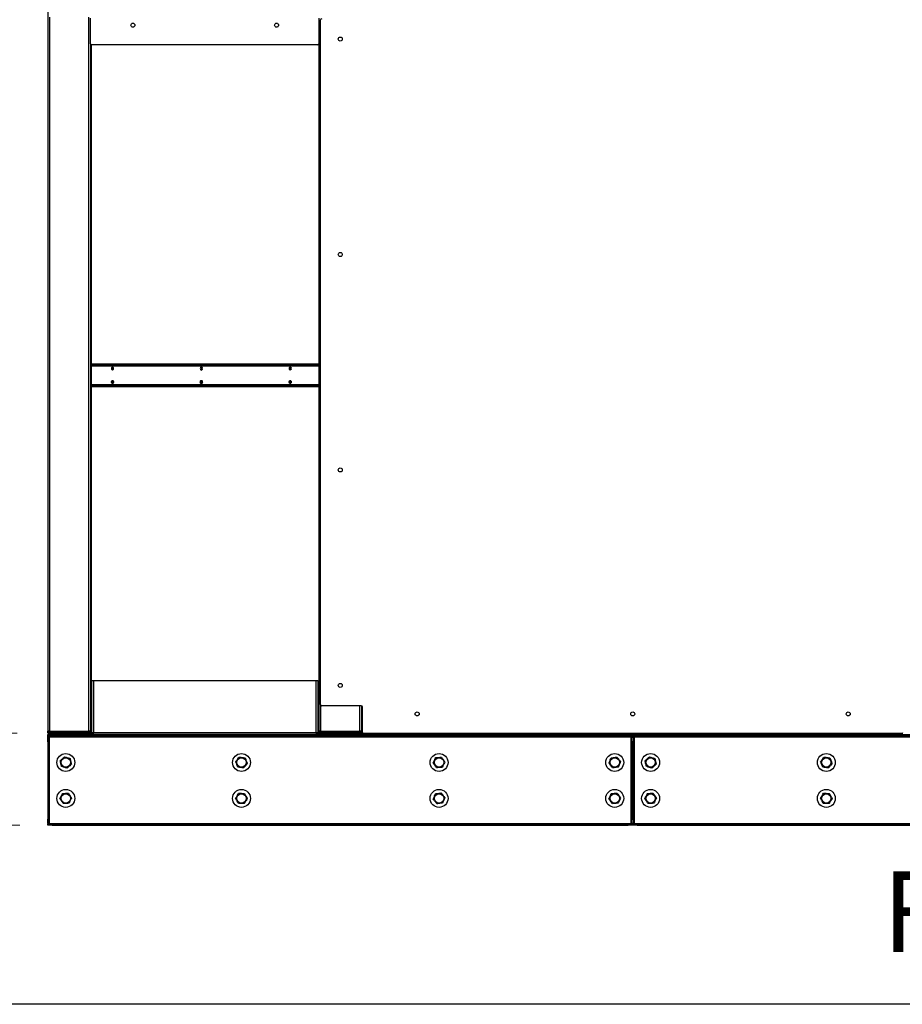
# Model space of a CAD drawing. Units: inches. Extents: x 12 to 383, y 14 to 294.
# Drawn here: x 200 to 249, y 38 to 93 of the extents above; entities that cross this region are included whole.
import ezdxf

# ---------------------------------------------------------------- set-up
doc = ezdxf.new("R2010")
doc.units = ezdxf.units.IN
doc.header["$LTSCALE"] = 36
doc.header["$MEASUREMENT"] = 0
doc.layers.add('DRAWING_FORMAT_LINES', color=7, linetype='Continuous', lineweight=25)
doc.layers.add('FORMAT', color=7, linetype='Continuous')
doc.styles.add('SLDTEXTSTYLE0', font='GOTHIC.TTF', dxfattribs={"width": 0.913})
doc.dimstyles.new('SLDDIMSTYLE2', dxfattribs={"dimtxt": 3.75, "dimasz": 3.6, "dimexe": 0, "dimexo": 0.0625, "dimgap": 0.9375, "dimtad": 0, "dimtih": 1, "dimtoh": 1, "dimdec": 6, "dimrnd": 1e-09, "dimzin": 12, "dimdsep": 46, "dimlunit": 5, "dimtxsty": 'SLDTEXTSTYLE0', "dimsah": 1, "dimcen": 0.09, "dimadec": 0, "dimazin": 3, "dimtfac": 1, "dimtdec": 3, "dimtofl": 0, "dimtmove": 0, "dimatfit": 3, "dimfxl": 1, "dimfrac": 2, "dimtolj": 1, "dimtzin": 12, "dimarcsym": 0})

# ---------------------------------------------------------------- blocks, each defined once
blk = doc.blocks.new('_D_4')
at = {"color": 7, "linetype": 'Continuous', "lineweight": 18}
for p, q in [((200.23, 133.672), (174.698, 133.672)), ((179.198, 133.672), (179.198, 115.943)), ((179.198, 48.139), (179.198, 104.026)), ((200.325, 48.139), (174.698, 48.139))]:
    blk.add_line(p, q, dxfattribs=at)
for points in [[(179.198, 133.672), (178.658, 130.072), (179.738, 130.072)], [(179.198, 48.139), (179.738, 51.739), (178.658, 51.739)]]:
    blk.add_solid(points, dxfattribs=at)
at = {"color": 7, "linetype": 'Continuous', "lineweight": 18, "char_height": 3.75, "attachment_point": 1, "style": 'SLDTEXTSTYLE0'}
for s, insert in [('85 1/2"', (171.097, 114.774)), ('Overall', (170.552, 108.816))]:
    blk.add_mtext(s, dxfattribs=dict(at, insert=insert))
blk = doc.blocks.new('_D_5')
at = {"color": 7, "linetype": 'Continuous', "lineweight": 18}
for p, q in [((200.23, 133.672), (186.074, 133.672)), ((190.574, 133.672), (190.574, 88.426)), ((190.574, 53.267), (190.574, 76.509)), ((200.171, 53.267), (186.074, 53.267))]:
    blk.add_line(p, q, dxfattribs=at)
for points in [[(190.574, 133.672), (190.034, 130.072), (191.114, 130.072)], [(190.574, 53.267), (191.114, 56.867), (190.034, 56.867)]]:
    blk.add_solid(points, dxfattribs=at)
at = {"color": 7, "linetype": 'Continuous', "lineweight": 18, "char_height": 3.75, "attachment_point": 1, "style": 'SLDTEXTSTYLE0'}
for s, insert in [('80 3/8"', (182.474, 87.257)), ('Case', (184.241, 81.299))]:
    blk.add_mtext(s, dxfattribs=dict(at, insert=insert))

msp = doc.modelspace()

# ---------------------------------------------------------------- linework, layer by layer
at = {"color": 7, "linetype": 'Continuous', "lineweight": 25}
for p, q in [((201.8753928, 132.7461408), (201.8753928, 53.3786408)), ((204.2503678, 91.6728908), (204.2503678, 93.0947658)), ((216.9692678, 93.0947658), (216.9692678, 91.6728908)), ((217.0631428, 54.8604658), (217.0631428, 93.0010158)), ((204.2503928, 91.6711232), (204.2503928, 53.3786408)), ((216.9067678, 91.6103908), (204.3128678, 91.6103908)), ((204.3143928, 56.2033908), (204.3143928, 91.6103908)), ((216.9132928, 91.6103908), (216.9132928, 91.6107324)), ((216.9692428, 91.6711232), (216.9692428, 53.3786408)), ((216.9692428, 73.8280408), (204.3143928, 73.8280408)), ((216.9692428, 73.7640408), (204.3143928, 73.7640408)), ((204.3143928, 72.6420408), (216.9692428, 72.6420408)), ((204.3143928, 72.5780408), (216.9692428, 72.5780408)), ((204.3143928, 56.2033908), (204.3143928, 53.2993908)), ((204.3143928, 56.2033908), (204.4103928, 56.2033908)), ((204.4103928, 56.2033908), (204.4103928, 53.2993908)), ((204.4103928, 56.2033908), (216.8172928, 56.2033908)), ((216.8172928, 53.2993908), (216.8172928, 56.2033908)), ((216.8172928, 56.2033908), (216.9132928, 56.2033908)), ((216.9132928, 56.2033908), (216.9132928, 53.2993908)), ((219.3286928, 54.7979658), (217.1256428, 54.7979658)), ((219.3442428, 54.7960005), (219.3442428, 53.3786408)), ((219.3911928, 53.3135908), (219.3911928, 54.7354658)), ((216.9692428, 53.9530408), (216.9132928, 53.9530408)), ((201.8753428, 53.1390408), (201.8753428, 53.2030408)), ((201.8753428, 53.2030408), (202.1253428, 53.2030408)), ((201.9713928, 53.3786408), (201.8753928, 53.3786408)), ((201.8753928, 53.2990408), (201.8753928, 53.3786408)), ((201.9393928, 53.2990408), (201.8753928, 53.2990408)), ((201.9393928, 53.2990408), (201.9393928, 53.3786408)), ((201.9713928, 53.2990408), (201.9393928, 53.2990408)), ((201.9713928, 53.3786408), (204.1543928, 53.3786408)), ((201.9713928, 53.2990408), (202.0361928, 53.2990408)), ((201.9713928, 53.2826408), (202.0361928, 53.2826408)), ((201.9713928, 53.2670408), (201.9713928, 53.2030408)), ((201.9713928, 53.2670408), (204.1543928, 53.2670408)), ((202.0361928, 53.3466408), (204.1543928, 53.3466408)), ((202.0361928, 53.2826408), (202.0361928, 53.3466408)), ((202.0361928, 53.2826408), (204.1543928, 53.2826408)), ((202.1253428, 53.2030408), (202.1253428, 53.1390408)), ((202.1253428, 53.2030408), (234.1881428, 53.2030408)), ((202.7613796, 53.2670408), (202.7613796, 53.2826408)), ((204.2503928, 53.3786408), (204.1543928, 53.3786408)), ((204.1543928, 53.3466408), (204.1543928, 53.2826408)), ((204.1543928, 53.2030408), (204.1543928, 53.2670408)), ((204.1543928, 53.2670408), (204.4103928, 53.2670408)), ((204.208057, 53.2990408), (204.2183928, 53.2990408)), ((204.2183928, 53.2990408), (204.2503928, 53.2990408)), ((204.2503928, 53.3615408), (204.2503928, 53.3786408)), ((204.2503928, 53.3615408), (204.3143928, 53.3615408)), ((204.2503928, 53.2990408), (204.2503928, 53.3615408)), ((204.3143928, 53.2990408), (204.2503928, 53.2990408)), ((204.3143928, 53.2993908), (204.3143928, 53.2990408)), ((204.4103928, 53.2993908), (204.3143928, 53.2993908)), ((216.8172928, 53.2993908), (204.4103928, 53.2993908)), ((204.4103928, 53.2033908), (204.4103928, 53.2993908)), ((216.8172928, 53.2033908), (204.4103928, 53.2033908)), ((216.8172928, 53.2993908), (216.8172928, 53.2033908)), ((216.9132928, 53.2993908), (216.8172928, 53.2993908)), ((216.8172928, 53.2670408), (216.9747332, 53.2670408)), ((217.0652428, 53.3786408), (216.9692428, 53.3786408)), ((216.9692428, 53.2990408), (216.9692428, 53.3786408)), ((217.0332428, 53.2990408), (216.9692428, 53.2990408)), ((217.0332428, 53.2990408), (217.0332428, 53.3786408)), ((217.0652428, 53.3786408), (219.2482428, 53.3786408)), ((217.0652428, 53.2670408), (217.0652428, 53.2030408)), ((217.0652428, 53.2670408), (219.2482428, 53.2670408)), ((217.1300428, 53.2826408), (217.1300428, 53.3466408)), ((217.1300428, 53.3466408), (219.2482428, 53.3466408)), ((217.1300428, 53.2826408), (219.2482428, 53.2826408)), ((217.6553222, 53.3466408), (217.6553222, 53.3786408)), ((217.6832995, 53.3592908), (217.6832995, 53.3786408)), ((217.6832995, 53.3592908), (218.0805133, 53.3592908)), ((217.700577, 53.3466408), (217.700577, 53.3592908)), ((218.0805133, 53.3592908), (218.0898859, 53.3592908)), ((218.0898859, 53.3592908), (218.0898859, 53.3786408)), ((218.2192428, 53.3592908), (218.0898859, 53.3592908)), ((218.1409521, 53.3466408), (218.1409521, 53.3592908)), ((218.1409521, 53.2670408), (218.1409521, 53.2826408)), ((218.2192428, 53.3466408), (218.2192428, 53.3786408)), ((219.3442428, 53.3786408), (219.2482428, 53.3786408)), ((219.2482428, 53.3466408), (219.2482428, 53.2826408)), ((219.2482428, 53.2030408), (219.2482428, 53.2670408)), ((219.2482428, 53.2670408), (219.4119873, 53.2670408)), ((219.301907, 53.2990408), (219.3122428, 53.2990408)), ((219.3122428, 53.2990408), (219.3442428, 53.2990408)), ((219.3442428, 53.3615408), (219.3442428, 53.3786408)), ((219.3442428, 53.2990408), (219.3442428, 53.3615408)), ((219.39291, 53.2990408), (219.3442428, 53.2990408)), ((249.4225928, 53.2510908), (219.4536928, 53.2510908)), ((219.5042428, 53.2033908), (219.5042428, 53.2510908)), ((249.4360428, 53.2033908), (219.5042428, 53.2033908)), ((233.5909069, 53.2030408), (233.5909069, 53.2033908)), ((234.1881428, 53.1390408), (234.1881428, 53.2030408)), ((234.1881428, 53.2030408), (234.4381428, 53.2030408)), ((234.4381428, 53.2030408), (234.4381428, 53.1390408)), ((234.4381428, 53.2030408), (234.6881428, 53.2030408)), ((234.6881428, 53.2030408), (234.6881428, 53.1390408)), ((234.6881428, 53.2030408), (266.7509428, 53.2030408)), ((235.2853787, 53.2033908), (235.2853787, 53.2030408)), ((249.4360428, 53.2525552), (249.4360428, 53.2033908)), ((202.1253428, 53.1390408), (201.8753428, 53.1390408)), ((201.8753428, 53.0750408), (201.8753428, 53.1390408)), ((202.1253428, 53.0750408), (201.8753428, 53.0750408)), ((201.8753428, 53.0430408), (201.9393428, 53.0430408)), ((201.8753428, 52.7930408), (201.8753428, 53.0430408)), ((201.9393428, 52.7930408), (201.8753428, 52.7930408)), ((201.8753428, 52.7930408), (201.8753428, 48.4850408)), ((201.9393428, 53.0430408), (201.9393428, 52.7930408)), ((201.9713428, 53.0430408), (201.9393428, 53.0430408)), ((201.9393428, 52.7930408), (201.9393428, 48.4850408)), ((201.9713428, 53.0430408), (201.9713428, 53.0750408)), ((234.3421428, 53.0430408), (201.9713428, 53.0430408)), ((201.9713428, 48.2350408), (201.9713428, 53.0430408)), ((202.1253428, 53.1390408), (234.1881428, 53.1390408)), ((202.1253428, 53.1390408), (202.1253428, 53.0750408)), ((234.1881428, 53.0750408), (202.1253428, 53.0750408)), ((234.4381428, 53.1390408), (234.1881428, 53.1390408)), ((234.1881428, 53.0750408), (234.1881428, 53.1390408)), ((234.4381428, 53.0750408), (234.1881428, 53.0750408)), ((234.3421428, 53.0750408), (234.3421428, 53.0430408)), ((234.3421428, 53.0430408), (234.3421428, 48.2350408)), ((234.3741428, 53.0430408), (234.3421428, 53.0430408)), ((234.3741428, 53.0430408), (234.4381428, 53.0430408)), ((234.3741428, 52.7930408), (234.3741428, 53.0430408)), ((234.4381428, 52.7930408), (234.3741428, 52.7930408)), ((234.3741428, 48.4850408), (234.3741428, 52.7930408)), ((234.6881428, 53.1390408), (234.4381428, 53.1390408)), ((234.4381428, 53.1390408), (234.4381428, 53.0750408)), ((234.6881428, 53.0750408), (234.4381428, 53.0750408)), ((234.4381428, 53.0430408), (234.4381428, 52.7930408)), ((234.4381428, 53.0430408), (234.5021428, 53.0430408)), ((234.4381428, 48.4850408), (234.4381428, 52.7930408)), ((234.5021428, 52.7930408), (234.4381428, 52.7930408)), ((234.5021428, 53.0430408), (234.5021428, 52.7930408)), ((234.5341428, 53.0430408), (234.5021428, 53.0430408)), ((234.5021428, 52.7930408), (234.5021428, 48.4850408)), ((234.5341428, 53.0430408), (234.5341428, 53.0750408)), ((266.9049428, 53.0430408), (234.5341428, 53.0430408)), ((234.5341428, 48.2350408), (234.5341428, 53.0430408)), ((234.6881428, 53.1390408), (266.7509428, 53.1390408)), ((234.6881428, 53.1390408), (234.6881428, 53.0750408)), ((266.7509428, 53.0750408), (234.6881428, 53.0750408)), ((201.8753428, 48.4850408), (201.9393428, 48.4850408)), ((201.8753428, 48.2350408), (201.8753428, 48.4850408)), ((201.9393428, 48.4850408), (201.9393428, 48.2350408)), ((234.3741428, 48.4850408), (234.4381428, 48.4850408)), ((234.3741428, 48.2350408), (234.3741428, 48.4850408)), ((234.4381428, 48.4850408), (234.4381428, 48.2350408)), ((234.4381428, 48.4850408), (234.5021428, 48.4850408)), ((234.5021428, 48.4850408), (234.5021428, 48.2350408)), ((201.9393428, 48.2350408), (201.8753428, 48.2350408)), ((201.8753428, 48.1390408), (201.8753428, 48.2030408)), ((201.8753428, 48.2030408), (202.1253428, 48.2030408)), ((202.1253428, 48.1390408), (201.8753428, 48.1390408)), ((201.9393428, 48.2350408), (201.9713428, 48.2350408)), ((201.9713428, 48.2030408), (201.9713428, 48.2350408)), ((201.9713428, 48.2350408), (234.3421428, 48.2350408)), ((202.1253428, 48.2030408), (202.1253428, 48.1390408)), ((202.1253428, 48.2030408), (234.1881428, 48.2030408)), ((202.1253428, 48.1390408), (234.1881428, 48.1390408)), ((234.1881428, 48.1390408), (234.1881428, 48.2030408)), ((234.1881428, 48.2030408), (234.4381428, 48.2030408)), ((234.4381428, 48.1390408), (234.1881428, 48.1390408)), ((234.3421428, 48.2350408), (234.3421428, 48.2030408)), ((234.3421428, 48.2350408), (234.3741428, 48.2350408)), ((234.4381428, 48.2350408), (234.3741428, 48.2350408)), ((234.5021428, 48.2350408), (234.4381428, 48.2350408)), ((234.4381428, 48.2030408), (234.4381428, 48.1390408)), ((234.4381428, 48.2030408), (234.6881428, 48.2030408)), ((234.6881428, 48.1390408), (234.4381428, 48.1390408)), ((234.5021428, 48.2350408), (234.5341428, 48.2350408)), ((234.5341428, 48.2030408), (234.5341428, 48.2350408)), ((234.5341428, 48.2350408), (266.9049428, 48.2350408)), ((234.6881428, 48.2030408), (234.6881428, 48.1390408)), ((234.6881428, 48.2030408), (266.7509428, 48.2030408)), ((234.6881428, 48.1390408), (266.7509428, 48.1390408))]:
    msp.add_line(p, q, dxfattribs=at)
at = {"color": 8, "linetype": 'Continuous', "lineweight": 25}
for p, q in [((201.9713928, 93.1587247), (201.9713928, 53.3786408)), ((204.1543928, 53.3786408), (204.1543928, 93.1572658)), ((204.3143928, 73.7320408), (216.9692428, 73.7320408)), ((216.9692428, 72.6740408), (204.3143928, 72.6740408)), ((217.0652428, 54.8444007), (217.0652428, 53.3786408)), ((219.2482428, 53.3786408), (219.2482428, 54.7979658)), ((201.9713928, 53.2990408), (201.9713928, 53.3786408)), ((201.9713928, 53.2990408), (201.9713928, 53.2826408)), ((204.2183928, 53.3070867), (204.2183928, 53.2990408)), ((204.4103928, 53.2990408), (204.3143928, 53.2990408)), ((216.9692428, 53.2990408), (216.8172928, 53.2990408)), ((217.1300428, 53.2990408), (217.0332428, 53.2990408)), ((218.0805133, 53.3592908), (218.0805133, 53.3786408)), ((218.3152428, 53.3466408), (218.3152428, 53.3786408)), ((219.3122428, 53.3070867), (219.3122428, 53.2990408)), ((219.3442428, 53.3615408), (219.3911928, 53.3615408)), ((233.5726011, 53.2030408), (233.5726011, 53.2033908)), ((235.3036846, 53.2033908), (235.3036846, 53.2030408))]:
    msp.add_line(p, q, dxfattribs=at)
at = {"color": 7, "linetype": 'Continuous', "lineweight": 25, "flags": 128}
for points in [[(205.5318816, 73.5780408), (205.5273199, 73.6104733), (205.5143293, 73.6379681), (205.4948875, 73.6563396), (205.4719543, 73.6627908), (205.4490211, 73.6563396), (205.4295793, 73.6379681), (205.4165887, 73.6104733), (205.412027, 73.5780408), (205.4165887, 73.5456084), (205.4295793, 73.5181135), (205.4490211, 73.499742), (205.4719543, 73.4932908), (205.4948875, 73.499742), (205.5143293, 73.5181135), (205.5273199, 73.5456084), (205.5318816, 73.5780408)], [(205.5116337, 73.5145284), (205.4998908, 73.5189125), (205.4852091, 73.532786), (205.4753991, 73.5535491), (205.4719543, 73.5780408), (205.4753991, 73.6025326), (205.4852091, 73.6232957), (205.4998908, 73.6371691), (205.5116337, 73.6415533)], [(210.4816291, 73.5780408), (210.4770674, 73.6104733), (210.4640768, 73.6379681), (210.4446349, 73.6563396), (210.4217018, 73.6627908), (210.3987686, 73.6563396), (210.3793268, 73.6379681), (210.3663361, 73.6104733), (210.3617745, 73.5780408), (210.3663361, 73.5456084), (210.3793268, 73.5181135), (210.3987686, 73.499742), (210.4217018, 73.4932908), (210.4446349, 73.499742), (210.4640768, 73.5181135), (210.4770674, 73.5456084), (210.4816291, 73.5780408)], [(210.4605122, 73.5146931), (210.4496383, 73.5189125), (210.4349566, 73.532786), (210.4251466, 73.5535491), (210.4217018, 73.5780408), (210.4251466, 73.6025326), (210.4349566, 73.6232957), (210.4496383, 73.6371691), (210.46168, 73.6416043)], [(215.4313765, 73.5780408), (215.4268148, 73.6104733), (215.4138242, 73.6379681), (215.3943824, 73.6563396), (215.3714492, 73.6627908), (215.348516, 73.6563396), (215.3290742, 73.6379681), (215.3160836, 73.6104733), (215.3115219, 73.5780408), (215.3160836, 73.5456084), (215.3290742, 73.5181135), (215.348516, 73.499742), (215.3714492, 73.4932908), (215.3943824, 73.499742), (215.4138242, 73.5181135), (215.4268148, 73.5456084), (215.4313765, 73.5780408)], [(215.4111278, 73.5145286), (215.3993858, 73.5189125), (215.3847041, 73.532786), (215.374894, 73.5535491), (215.3714492, 73.5780408), (215.374894, 73.6025326), (215.3847041, 73.6232957), (215.3993858, 73.6371691), (215.4111278, 73.6415531)], [(205.5318816, 72.8280408), (205.5273199, 72.7956084), (205.5143293, 72.7681135), (205.4948875, 72.749742), (205.4719543, 72.7432908), (205.4490211, 72.749742), (205.4295793, 72.7681135), (205.4165887, 72.7956084), (205.412027, 72.8280408), (205.4165887, 72.8604733), (205.4295793, 72.8879681), (205.4490211, 72.9063396), (205.4719543, 72.9127908), (205.4948875, 72.9063396), (205.5143293, 72.8879681), (205.5273199, 72.8604733), (205.5318816, 72.8280408)], [(205.5107648, 72.8913886), (205.4998908, 72.8871691), (205.4852091, 72.8732957), (205.4753991, 72.8525326), (205.4719543, 72.8280408), (205.4753991, 72.8035491), (205.4852091, 72.782786), (205.4998908, 72.7689125), (205.5119325, 72.7644774)], [(210.4816291, 72.8280408), (210.4770674, 72.7956084), (210.4640768, 72.7681135), (210.4446349, 72.749742), (210.4217018, 72.7432908), (210.3987686, 72.749742), (210.3793268, 72.7681135), (210.3663361, 72.7956084), (210.3617745, 72.8280408), (210.3663361, 72.8604733), (210.3793268, 72.8879681), (210.3987686, 72.9063396), (210.4217018, 72.9127908), (210.4446349, 72.9063396), (210.4640768, 72.8879681), (210.4770674, 72.8604733), (210.4816291, 72.8280408)], [(210.4613796, 72.891553), (210.4496383, 72.8871691), (210.4349566, 72.8732957), (210.4251466, 72.8525326), (210.4217018, 72.8280408), (210.4251466, 72.8035491), (210.4349566, 72.782786), (210.4496383, 72.7689125), (210.4613796, 72.7645287)], [(215.4313765, 72.8280408), (215.4268148, 72.7956084), (215.4138242, 72.7681135), (215.3943824, 72.749742), (215.3714492, 72.7432908), (215.348516, 72.749742), (215.3290742, 72.7681135), (215.3160836, 72.7956084), (215.3115219, 72.8280408), (215.3160836, 72.8604733), (215.3290742, 72.8879681), (215.348516, 72.9063396), (215.3714492, 72.9127908), (215.3943824, 72.9063396), (215.4138242, 72.8879681), (215.4268148, 72.8604733), (215.4313765, 72.8280408)], [(215.4111286, 72.8915533), (215.3993858, 72.8871691), (215.3847041, 72.8732957), (215.374894, 72.8525326), (215.3714492, 72.8280408), (215.374894, 72.8035491), (215.3847041, 72.782786), (215.3993858, 72.7689125), (215.4111286, 72.7645284)], [(201.9415916, 53.2873836), (201.9526642, 53.2844855), (201.9713928, 53.2826408)], [(217.6966948, 53.2670408), (217.6992727, 53.2803122), (217.6995792, 53.2826408)], [(218.220654, 53.2826408), (218.2210874, 53.2803122), (218.2247332, 53.2670408)], [(218.6139065, 53.2826408), (218.614213, 53.2803122), (218.6167909, 53.2670408)], [(201.8808332, 53.0750408), (201.8771874, 53.0617695), (201.8753428, 53.0430408)], [(234.4381428, 53.0430408), (234.4362982, 53.0617695), (234.4326525, 53.0750408)], [(234.4436332, 53.0750408), (234.4399874, 53.0617695), (234.4381428, 53.0430408)], [(201.8753428, 48.2350408), (201.8771874, 48.2163122), (201.8808332, 48.2030408)], [(234.4326525, 48.2030408), (234.4362982, 48.2163122), (234.4381428, 48.2350408)], [(234.4381428, 48.2350408), (234.4399874, 48.2163122), (234.4436332, 48.2030408)]]:
    msp.add_lwpolyline(points, dxfattribs=at)
at = {"color": 7, "linetype": 'Continuous', "lineweight": 25}
for centre, radius in [((206.6098178, 92.7040908), 0.112), ((214.6098178, 92.7040908), 0.112), ((218.1568428, 91.9307408), 0.112), ((218.1568428, 79.9307408), 0.112), ((218.1568428, 67.9307408), 0.112), ((218.1568428, 55.9307408), 0.112), ((222.4381428, 54.3447908), 0.112), ((234.4381428, 54.3447908), 0.112), ((246.4381428, 54.3447908), 0.112), ((202.8753428, 51.6390408), 0.5), ((212.6567428, 51.6390408), 0.5), ((223.6567428, 51.6390408), 0.5), ((233.4381428, 51.6390408), 0.5), ((235.4381428, 51.6390408), 0.5), ((245.2195428, 51.6390408), 0.5), ((202.8753428, 51.6390408), 0.26), ((212.6567428, 51.6390408), 0.26), ((223.6567428, 51.6390408), 0.26), ((233.4381428, 51.6390408), 0.26), ((235.4381428, 51.6390408), 0.26), ((245.2195428, 51.6390408), 0.26), ((202.8753428, 49.6390408), 0.5), ((212.6567428, 49.6390408), 0.5), ((223.6567428, 49.6390408), 0.5), ((233.4381428, 49.6390408), 0.5), ((235.4381428, 49.6390408), 0.5), ((245.2195428, 49.6390408), 0.5), ((202.8753428, 49.6390408), 0.26), ((212.6567428, 49.6390408), 0.26), ((223.6567428, 49.6390408), 0.26), ((233.4381428, 49.6390408), 0.26), ((235.4381428, 49.6390408), 0.26), ((245.2195428, 49.6390408), 0.26)]:
    msp.add_circle(centre, radius, dxfattribs=at)
for centre, radius, start, end in [((217.1256428, 93.0010158), 0.0625, 90, 180), ((204.3128678, 91.6728908), 0.0625, 180, 270), ((216.9067678, 91.6728908), 0.0625, 270, 0), ((205.5526357, 73.5780408), 0.0976157, 126.49266152, 233.50733848), ((205.5768409, 73.5780408), 0.0776893, 137.87886725, 222.1211334), ((210.5023832, 73.5780408), 0.0976157, 126.49266154, 233.50733846), ((210.5265884, 73.5780408), 0.0776893, 137.87881414, 222.12118638), ((215.4521306, 73.5780408), 0.0976157, 126.49266152, 233.50733848), ((215.4763358, 73.5780408), 0.0776892, 137.87858039, 222.1214195), ((205.5526363, 72.8280407), 0.0976162, 126.49285824, 233.50553717), ((205.5768407, 72.8280408), 0.0776891, 137.87785734, 222.12150772), ((210.5023835, 72.8280407), 0.097616, 126.49275985, 233.50643821), ((210.5265886, 72.8280408), 0.0776895, 137.87918385, 222.120354), ((215.4521312, 72.8280407), 0.0976162, 126.49285824, 233.50553716), ((215.4763359, 72.8280408), 0.0776893, 137.87887431, 222.12106636), ((217.1256428, 54.8604658), 0.0625, 180, 270), ((219.3286928, 54.7354658), 0.0625, 0, 90), ((201.9713928, 53.2990408), 0.096, 180, 270), ((201.9713928, 53.2990408), 0.032, 180, 270), ((203.1566603, 53.2900271), 0.0231195, 276.15278173, 341.36829844), ((204.1543928, 53.3786408), 0.096, 270, 0), ((204.1543928, 53.3786408), 0.032, 270, 0), ((217.0652428, 53.2990408), 0.096, 180, 270), ((217.0652428, 53.2990408), 0.032, 180, 270), ((217.6302168, 53.2900271), 0.0231195, 276.15278173, 341.36829845), ((218.3152428, 53.2990408), 0.032, 210.83049743, 270), ((218.6832688, 53.2900271), 0.0231195, 198.63170156, 263.84721826), ((219.2482428, 53.3786408), 0.032, 270, 0), ((219.2482428, 53.3786408), 0.096, 270, 0), ((219.4536928, 53.3135908), 0.0625, 180, 270), ((249.4225928, 53.3135908), 0.0625, 270, 0), ((201.9713428, 53.0430408), 0.032, 90, 180), ((234.3421428, 53.0430408), 0.032, 0, 90), ((234.5341428, 53.0430408), 0.032, 90, 180), ((201.9713428, 48.2350408), 0.032, 180, 270), ((234.3421428, 48.2350408), 0.032, 270, 0), ((234.5341428, 48.2350408), 0.032, 180, 270)]:
    msp.add_arc(centre, radius, start, end, dxfattribs=at)
for points, knots in [([(202.5650551, 51.7358801), (202.5755838, 51.7455846), (202.6047701, 51.7724859), (202.6550369, 51.8188174), (202.7259496, 51.8841784), (202.7747867, 51.9291921), (202.8040643, 51.9561776)], [0, 0, 0, 0, 0.1361844576, 0.3775106771, 0.6268207627, 1, 1, 1, 1]), ([(202.6363337, 51.4187434), (202.6300744, 51.4465926), (202.6173539, 51.5031895), (202.5985106, 51.5870279), (202.5808409, 51.6656452), (202.5703591, 51.7122812), (202.5650551, 51.7358801)], [0, 0, 0, 0, 0.2695014982, 0.547698721, 0.7711245654, 1, 1, 1, 1]), ([(202.8040643, 51.9561776), (202.831312, 51.9476737), (202.8866866, 51.9303915), (202.9687144, 51.904791), (203.0456339, 51.8807849), (203.0912627, 51.8665443), (203.114352, 51.8593382)], [0, 0, 0, 0, 0.2695014982, 0.547698721, 0.7711245654, 1, 1, 1, 1]), ([(203.114352, 51.8593382), (203.1206113, 51.8314891), (203.1333318, 51.7748922), (203.152175, 51.6910538), (203.1698448, 51.6124365), (203.1803266, 51.5658005), (203.1856306, 51.5422015)], [0, 0, 0, 0, 0.26950149825, 0.54769872102, 0.77112456544, 1, 1, 1, 1]), ([(212.3350259, 51.6854582), (212.3438828, 51.6967093), (212.3684346, 51.7278978), (212.4107196, 51.7816132), (212.4703721, 51.8573908), (212.5114544, 51.9095784), (212.536083, 51.9408645)], [0, 0, 0, 0, 0.1361844576, 0.3775106771, 0.6268207627, 1, 1, 1, 1]), ([(212.4556858, 51.3836345), (212.4450901, 51.410139), (212.4235569, 51.4640031), (212.3916592, 51.5437933), (212.361748, 51.6186146), (212.3440045, 51.6629987), (212.3350259, 51.6854582)], [0, 0, 0, 0, 0.2695014982, 0.547698721, 0.7711245654, 1, 1, 1, 1]), ([(212.536083, 51.9408645), (212.5643344, 51.9367884), (212.6217487, 51.9285047), (212.7067979, 51.9162338), (212.7865506, 51.904727), (212.8338601, 51.8979012), (212.8577999, 51.8944472)], [0, 0, 0, 0, 0.2695014982, 0.547698721, 0.7711245654, 1, 1, 1, 1]), ([(212.9784597, 51.5926235), (212.953831, 51.5613372), (212.9133051, 51.5098563), (212.8536884, 51.4341243), (212.811359, 51.3803525), (212.7862593, 51.3484678), (212.7774027, 51.3372171)], [0, 0, 0, 0, 0.3731762662, 0.6140537018, 0.8638166267, 1, 1, 1, 1]), ([(212.8577999, 51.8944472), (212.8683956, 51.8679427), (212.8899288, 51.8140786), (212.9218265, 51.7342883), (212.9517377, 51.6594671), (212.9694811, 51.6150829), (212.9784597, 51.5926235)], [0, 0, 0, 0, 0.2695014982, 0.547698721, 0.7711245654, 1, 1, 1, 1]), ([(223.3326762, 51.6137986), (223.3388511, 51.6267177), (223.3559681, 51.66253), (223.3854483, 51.7242088), (223.4270368, 51.8112207), (223.4556785, 51.8711452), (223.4728491, 51.9070696)], [0, 0, 0, 0, 0.1361844576, 0.3775106771, 0.6268207627, 1, 1, 1, 1]), ([(223.51657, 51.3457698), (223.5004214, 51.3693066), (223.4676034, 51.4171396), (223.4189891, 51.4879958), (223.3734024, 51.5544394), (223.3463602, 51.5938539), (223.3326762, 51.6137986)], [0, 0, 0, 0, 0.2695014982, 0.547698721, 0.7711245654, 1, 1, 1, 1]), ([(223.4728491, 51.9070696), (223.5013068, 51.9092863), (223.5591404, 51.913791), (223.6448108, 51.9204641), (223.725146, 51.9267216), (223.7728011, 51.9304335), (223.7969157, 51.9323119)], [0, 0, 0, 0, 0.2695014982, 0.547698721, 0.7711245654, 1, 1, 1, 1]), ([(223.7969157, 51.9323119), (223.8130642, 51.9087751), (223.8458823, 51.8609421), (223.8944965, 51.7900859), (223.9400832, 51.7236423), (223.9671254, 51.6842278), (223.9808094, 51.6642831)], [0, 0, 0, 0, 0.2695014982, 0.547698721, 0.7711245654, 1, 1, 1, 1]), ([(223.9808094, 51.6642831), (223.9636388, 51.6283586), (223.9353849, 51.5692455), (223.8938214, 51.482286), (223.8643102, 51.4205424), (223.8468112, 51.3839307), (223.8406366, 51.371012)], [0, 0, 0, 0, 0.3731762662, 0.6140537018, 0.8638166267, 1, 1, 1, 1]), ([(233.116363, 51.5930619), (233.1216964, 51.6063504), (233.1364808, 51.643187), (233.1619436, 51.70663), (233.1978647, 51.7961305), (233.2226033, 51.857769), (233.2374339, 51.8947209)], [0, 0, 0, 0, 0.1361844576, 0.3775106771, 0.6268207627, 1, 1, 1, 1]), ([(233.3170719, 51.3373818), (233.2994468, 51.3598342), (233.2636278, 51.4054634), (233.2105683, 51.4730551), (233.1608132, 51.5364375), (233.1312983, 51.5740361), (233.116363, 51.5930619)], [0, 0, 0, 0, 0.2695014982, 0.547698721, 0.7711245654, 1, 1, 1, 1]), ([(233.2374339, 51.8947209), (233.2656908, 51.8987585), (233.3231164, 51.906964), (233.4081822, 51.919119), (233.4879505, 51.9305171), (233.5352693, 51.9372784), (233.5592138, 51.9406998)], [0, 0, 0, 0, 0.2695014982, 0.547698721, 0.7711245654, 1, 1, 1, 1]), ([(233.5592138, 51.9406998), (233.5768389, 51.9182475), (233.6126578, 51.8726183), (233.6657173, 51.8050266), (233.7154725, 51.7416442), (233.7449874, 51.7040456), (233.7599227, 51.6850198)], [0, 0, 0, 0, 0.2695014982, 0.547698721, 0.7711245654, 1, 1, 1, 1]), ([(233.7599227, 51.6850198), (233.745092, 51.6480678), (233.7206884, 51.587264), (233.6847889, 51.4978173), (233.6592993, 51.4343078), (233.6441849, 51.3966489), (233.6388517, 51.3833608)], [0, 0, 0, 0, 0.3731762662, 0.6140537018, 0.8638166267, 1, 1, 1, 1]), ([(235.1278551, 51.7358801), (235.1383838, 51.7455846), (235.1675701, 51.7724859), (235.2178369, 51.8188174), (235.2887496, 51.8841784), (235.3375867, 51.9291921), (235.3668643, 51.9561776)], [0, 0, 0, 0, 0.13618445758, 0.37751067711, 0.62682076269, 1, 1, 1, 1]), ([(235.1991337, 51.4187434), (235.1928744, 51.4465926), (235.1801539, 51.5031895), (235.1613106, 51.5870279), (235.1436409, 51.6656452), (235.1331591, 51.7122812), (235.1278551, 51.7358801)], [0, 0, 0, 0, 0.2695014982, 0.547698721, 0.7711245654, 1, 1, 1, 1]), ([(235.3668643, 51.9561776), (235.394112, 51.9476737), (235.4494866, 51.9303915), (235.5315144, 51.904791), (235.6084339, 51.8807849), (235.6540627, 51.8665443), (235.677152, 51.8593382)], [0, 0, 0, 0, 0.2695014982, 0.547698721, 0.7711245654, 1, 1, 1, 1]), ([(235.677152, 51.8593382), (235.6834113, 51.8314891), (235.6961318, 51.7748922), (235.714975, 51.6910538), (235.7326448, 51.6124365), (235.7431266, 51.5658005), (235.7484306, 51.5422015)], [0, 0, 0, 0, 0.2695014982, 0.547698721, 0.7711245654, 1, 1, 1, 1]), ([(244.8978259, 51.6854582), (244.9066828, 51.6967093), (244.9312346, 51.7278978), (244.9735196, 51.7816132), (245.0331721, 51.8573908), (245.0742544, 51.9095784), (245.098883, 51.9408645)], [0, 0, 0, 0, 0.1361844576, 0.3775106771, 0.6268207627, 1, 1, 1, 1]), ([(245.0184858, 51.3836345), (245.0078901, 51.410139), (244.9863569, 51.4640031), (244.9544592, 51.5437933), (244.924548, 51.6186146), (244.9068045, 51.6629987), (244.8978259, 51.6854582)], [0, 0, 0, 0, 0.2695014982, 0.547698721, 0.7711245654, 1, 1, 1, 1]), ([(245.098883, 51.9408645), (245.1271344, 51.9367884), (245.1845487, 51.9285047), (245.2695979, 51.9162338), (245.3493506, 51.904727), (245.3966601, 51.8979012), (245.4205999, 51.8944472)], [0, 0, 0, 0, 0.2695014982, 0.547698721, 0.7711245654, 1, 1, 1, 1]), ([(245.5412597, 51.5926235), (245.516631, 51.5613372), (245.4761051, 51.5098563), (245.4164884, 51.4341243), (245.374159, 51.3803525), (245.3490593, 51.3484678), (245.3402027, 51.3372171)], [0, 0, 0, 0, 0.3731762662, 0.6140537018, 0.8638166267, 1, 1, 1, 1]), ([(245.4205999, 51.8944472), (245.4311956, 51.8679427), (245.4527288, 51.8140786), (245.4846265, 51.7342883), (245.5145377, 51.6594671), (245.5322811, 51.6150829), (245.5412597, 51.5926235)], [0, 0, 0, 0, 0.2695014982, 0.547698721, 0.7711245654, 1, 1, 1, 1]), ([(202.9466214, 51.3219041), (202.9193737, 51.330408), (202.8639991, 51.3476902), (202.7819713, 51.3732906), (202.7050518, 51.3972968), (202.659423, 51.4115374), (202.6363337, 51.4187434)], [0, 0, 0, 0, 0.2695014982, 0.547698721, 0.7711245654, 1, 1, 1, 1]), ([(203.1856306, 51.5422015), (203.1563529, 51.515216), (203.1081771, 51.4708118), (203.0373071, 51.4054901), (202.9869875, 51.35911), (202.9571498, 51.3316083), (202.9466214, 51.3219041)], [0, 0, 0, 0, 0.3731762662, 0.6140537018, 0.8638166267, 1, 1, 1, 1]), ([(212.7774027, 51.3372171), (212.7491513, 51.3412933), (212.691737, 51.349577), (212.6066878, 51.3618479), (212.5269351, 51.3733547), (212.4796255, 51.3801805), (212.4556858, 51.3836345)], [0, 0, 0, 0, 0.2695014982, 0.547698721, 0.7711245654, 1, 1, 1, 1]), ([(223.8406366, 51.371012), (223.8121789, 51.3687954), (223.7543452, 51.3642906), (223.6686748, 51.3576176), (223.5883397, 51.3513601), (223.5406846, 51.3476481), (223.51657, 51.3457698)], [0, 0, 0, 0, 0.2695014982, 0.547698721, 0.7711245654, 1, 1, 1, 1]), ([(233.6388517, 51.3833608), (233.6105948, 51.3793232), (233.5531693, 51.3711177), (233.4681034, 51.3589627), (233.3883351, 51.3475646), (233.3410163, 51.3408032), (233.3170719, 51.3373818)], [0, 0, 0, 0, 0.2695014982, 0.547698721, 0.7711245654, 1, 1, 1, 1]), ([(235.5094214, 51.3219041), (235.4821737, 51.330408), (235.4267991, 51.3476902), (235.3447713, 51.3732906), (235.2678518, 51.3972968), (235.222223, 51.4115374), (235.1991337, 51.4187434)], [0, 0, 0, 0, 0.2695014982, 0.547698721, 0.7711245654, 1, 1, 1, 1]), ([(235.7484306, 51.5422015), (235.7191529, 51.515216), (235.6709771, 51.4708118), (235.6001071, 51.4054901), (235.5497875, 51.35911), (235.5199498, 51.3316083), (235.5094214, 51.3219041)], [0, 0, 0, 0, 0.3731762662, 0.6140537018, 0.8638166267, 1, 1, 1, 1]), ([(245.3402027, 51.3372171), (245.3119513, 51.3412933), (245.254537, 51.349577), (245.1694878, 51.3618479), (245.0897351, 51.3733547), (245.0424255, 51.3801805), (245.0184858, 51.3836345)], [0, 0, 0, 0, 0.2695014982, 0.547698721, 0.7711245654, 1, 1, 1, 1]), ([(202.5509444, 49.6184985), (202.5686339, 49.6541703), (202.5977417, 49.7128677), (202.6405612, 49.7992156), (202.6709643, 49.860525), (202.6889922, 49.8968792), (202.6953534, 49.9097069)], [0, 0, 0, 0, 0.3731762662, 0.6140537018, 0.8638166267, 1, 1, 1, 1]), ([(202.6953534, 49.9097069), (202.7238402, 49.9115109), (202.7817331, 49.9151769), (202.8674912, 49.9206075), (202.9479087, 49.9256999), (202.9956125, 49.9287207), (203.0197518, 49.9302493)], [0, 0, 0, 0, 0.2695014982, 0.547698721, 0.7711245654, 1, 1, 1, 1]), ([(203.0197518, 49.9302493), (203.0355575, 49.9064809), (203.0676788, 49.8581773), (203.1152609, 49.7866239), (203.1598797, 49.7195265), (203.1863478, 49.6797242), (203.1997413, 49.6595832)], [0, 0, 0, 0, 0.2695014982, 0.547698721, 0.7711245654, 1, 1, 1, 1]), ([(212.3317342, 49.6441155), (212.3390864, 49.6564027), (212.359467, 49.6904636), (212.3945681, 49.749126), (212.4440862, 49.8318825), (212.4781889, 49.8888763), (212.4986333, 49.9230438)], [0, 0, 0, 0, 0.1361844576, 0.3775106771, 0.6268207627, 1, 1, 1, 1]), ([(212.4986333, 49.9230438), (212.5271737, 49.9225982), (212.5851754, 49.9216926), (212.6710949, 49.9203511), (212.7516636, 49.9190931), (212.7994572, 49.9183468), (212.8236419, 49.9179692)], [0, 0, 0, 0, 0.2695014982, 0.547698721, 0.7711245654, 1, 1, 1, 1]), ([(212.8236419, 49.9179692), (212.8375262, 49.8930297), (212.8657427, 49.8423459), (212.9075407, 49.7672667), (212.9467356, 49.6968632), (212.9699861, 49.6550996), (212.9817514, 49.6339662)], [0, 0, 0, 0, 0.2695014982, 0.547698721, 0.7711245654, 1, 1, 1, 1]), ([(223.4585307, 49.8966612), (223.4868255, 49.9004238), (223.5443281, 49.9080703), (223.6295082, 49.9193972), (223.7093836, 49.9300188), (223.756766, 49.9363195), (223.7807426, 49.9395078)], [0, 0, 0, 0, 0.2695014982, 0.547698721, 0.7711245654, 1, 1, 1, 1]), ([(223.7807426, 49.9395078), (223.7981484, 49.916885), (223.8335218, 49.8709095), (223.8859213, 49.8028049), (223.9350575, 49.7389415), (223.9642053, 49.7010576), (223.9789547, 49.6818874)], [0, 0, 0, 0, 0.2695014982, 0.547698721, 0.7711245654, 1, 1, 1, 1]), ([(233.2480162, 49.9026849), (233.2764141, 49.9055681), (233.3341263, 49.9114274), (233.4196167, 49.920107), (233.4997831, 49.9282461), (233.547338, 49.9330742), (233.571402, 49.9355174)], [0, 0, 0, 0, 0.2695014982, 0.547698721, 0.7711245654, 1, 1, 1, 1]), ([(233.571402, 49.9355174), (233.5880979, 49.9123656), (233.6220283, 49.8653151), (233.6722902, 49.795618), (233.7194221, 49.7302614), (233.7473808, 49.6914917), (233.7615286, 49.6718733)], [0, 0, 0, 0, 0.2695014982, 0.547698721, 0.7711245654, 1, 1, 1, 1]), ([(235.1137444, 49.6184985), (235.1314339, 49.6541703), (235.1605417, 49.7128677), (235.2033612, 49.7992156), (235.2337643, 49.860525), (235.2517922, 49.8968792), (235.2581534, 49.9097069)], [0, 0, 0, 0, 0.3731762662, 0.6140537018, 0.8638166267, 1, 1, 1, 1]), ([(235.2581534, 49.9097069), (235.2866402, 49.9115109), (235.3445331, 49.9151769), (235.4302912, 49.9206075), (235.5107087, 49.9256999), (235.5584125, 49.9287207), (235.5825518, 49.9302493)], [0, 0, 0, 0, 0.2695014982, 0.547698721, 0.7711245654, 1, 1, 1, 1]), ([(235.5825518, 49.9302493), (235.5983575, 49.9064809), (235.6304788, 49.8581773), (235.6780609, 49.7866239), (235.7226797, 49.7195265), (235.7491478, 49.6797242), (235.7625413, 49.6595832)], [0, 0, 0, 0, 0.26950149825, 0.54769872102, 0.77112456544, 1, 1, 1, 1]), ([(244.8945342, 49.6441155), (244.9018864, 49.6564027), (244.922267, 49.6904636), (244.9573681, 49.749126), (245.0068862, 49.8318825), (245.0409889, 49.8888763), (245.0614333, 49.9230438)], [0, 0, 0, 0, 0.1361844576, 0.3775106771, 0.6268207627, 1, 1, 1, 1]), ([(245.0614333, 49.9230438), (245.0899737, 49.9225982), (245.1479754, 49.9216926), (245.2338949, 49.9203511), (245.3144636, 49.9190931), (245.3622572, 49.9183468), (245.3864419, 49.9179692)], [0, 0, 0, 0, 0.2695014982, 0.547698721, 0.7711245654, 1, 1, 1, 1]), ([(245.3864419, 49.9179692), (245.4003262, 49.8930297), (245.4285427, 49.8423459), (245.4703407, 49.7672667), (245.5095356, 49.6968632), (245.5327861, 49.6550996), (245.5445514, 49.6339662)], [0, 0, 0, 0, 0.2695014982, 0.547698721, 0.7711245654, 1, 1, 1, 1]), ([(202.7309338, 49.3478324), (202.7151282, 49.3716007), (202.6830069, 49.4199044), (202.6354248, 49.4914578), (202.5908059, 49.5585552), (202.5643379, 49.5983575), (202.5509444, 49.6184985)], [0, 0, 0, 0, 0.2695014982, 0.547698721, 0.7711245654, 1, 1, 1, 1]), ([(203.0553323, 49.3683747), (203.0268454, 49.3665708), (202.9689526, 49.3629048), (202.8831945, 49.3574742), (202.802777, 49.3523818), (202.7550731, 49.349361), (202.7309338, 49.3478324)], [0, 0, 0, 0, 0.2695014982, 0.547698721, 0.7711245654, 1, 1, 1, 1]), ([(203.1997413, 49.6595832), (203.1933798, 49.646755), (203.1757455, 49.6111945), (203.1453744, 49.5499495), (203.102529, 49.4635495), (203.0730217, 49.4040465), (203.0553323, 49.3683747)], [0, 0, 0, 0, 0.1361844576, 0.3775106771, 0.6268207627, 1, 1, 1, 1]), ([(212.4898438, 49.3601125), (212.4759595, 49.385052), (212.4477429, 49.4357358), (212.405945, 49.510815), (212.3667501, 49.5812185), (212.3434996, 49.6229821), (212.3317342, 49.6441155)], [0, 0, 0, 0, 0.2695014982, 0.547698721, 0.7711245654, 1, 1, 1, 1]), ([(212.8148524, 49.3550378), (212.7863119, 49.3554835), (212.7283102, 49.3563891), (212.6423908, 49.3577306), (212.5618221, 49.3589886), (212.5140285, 49.3597348), (212.4898438, 49.3601125)], [0, 0, 0, 0, 0.2695014982, 0.547698721, 0.7711245654, 1, 1, 1, 1]), ([(212.9817514, 49.6339662), (212.961307, 49.5997986), (212.927666, 49.5435765), (212.8781778, 49.4608698), (212.8430398, 49.4021458), (212.8222043, 49.3673247), (212.8148524, 49.3550378)], [0, 0, 0, 0, 0.3731762662, 0.6140537018, 0.8638166267, 1, 1, 1, 1]), ([(223.3345309, 49.5961943), (223.3399933, 49.6094303), (223.3551354, 49.6461214), (223.3812142, 49.7093136), (223.4180042, 49.7984605), (223.4433412, 49.8598553), (223.4585307, 49.8966612)], [0, 0, 0, 0, 0.1361844576, 0.3775106771, 0.6268207627, 1, 1, 1, 1]), ([(223.5327431, 49.3385739), (223.5153372, 49.3611966), (223.4799639, 49.4071721), (223.4275644, 49.4752768), (223.3784282, 49.5391401), (223.3492804, 49.5770241), (223.3345309, 49.5961943)], [0, 0, 0, 0, 0.2695014982, 0.547698721, 0.7711245654, 1, 1, 1, 1]), ([(223.854955, 49.3814204), (223.8266602, 49.3776579), (223.7691575, 49.3700114), (223.6839775, 49.3586845), (223.604102, 49.3480629), (223.5567197, 49.3417622), (223.5327431, 49.3385739)], [0, 0, 0, 0, 0.2695014982, 0.547698721, 0.7711245654, 1, 1, 1, 1]), ([(223.9789547, 49.6818874), (223.9637653, 49.6450814), (223.9387713, 49.5845179), (223.9020034, 49.4954247), (223.8758972, 49.4321661), (223.8604172, 49.3946561), (223.854955, 49.3814204)], [0, 0, 0, 0, 0.3731762662, 0.6140537018, 0.8638166267, 1, 1, 1, 1]), ([(233.114757, 49.6062084), (233.1206273, 49.6192687), (233.1369001, 49.6554724), (233.1649263, 49.7178254), (233.2044635, 49.8057884), (233.2316926, 49.8663678), (233.2480162, 49.9026849)], [0, 0, 0, 0, 0.1361844576, 0.3775106771, 0.6268207627, 1, 1, 1, 1]), ([(233.3048837, 49.3425643), (233.2881878, 49.3657161), (233.2542574, 49.4127665), (233.2039954, 49.4824636), (233.1568636, 49.5478202), (233.1289049, 49.58659), (233.114757, 49.6062084)], [0, 0, 0, 0, 0.2695014982, 0.547698721, 0.7711245654, 1, 1, 1, 1]), ([(233.6282694, 49.3753967), (233.5998715, 49.3725136), (233.5421594, 49.3666542), (233.456669, 49.3579746), (233.3765026, 49.3498356), (233.3289476, 49.3450075), (233.3048837, 49.3425643)], [0, 0, 0, 0, 0.2695014982, 0.547698721, 0.7711245654, 1, 1, 1, 1]), ([(233.7615286, 49.6718733), (233.7452049, 49.6355561), (233.7183446, 49.5757969), (233.6788311, 49.4878869), (233.6507755, 49.4254684), (233.6341395, 49.3884566), (233.6282694, 49.3753967)], [0, 0, 0, 0, 0.37317626623, 0.61405370177, 0.86381662666, 1, 1, 1, 1]), ([(235.2937338, 49.3478324), (235.2779282, 49.3716007), (235.2458069, 49.4199044), (235.1982248, 49.4914578), (235.1536059, 49.5585552), (235.1271379, 49.5983575), (235.1137444, 49.6184985)], [0, 0, 0, 0, 0.2695014982, 0.547698721, 0.7711245654, 1, 1, 1, 1]), ([(235.6181323, 49.3683747), (235.5896454, 49.3665708), (235.5317526, 49.3629048), (235.4459945, 49.3574742), (235.365577, 49.3523818), (235.3178731, 49.349361), (235.2937338, 49.3478324)], [0, 0, 0, 0, 0.2695014982, 0.547698721, 0.7711245654, 1, 1, 1, 1]), ([(235.7625413, 49.6595832), (235.7561798, 49.646755), (235.7385455, 49.6111945), (235.7081744, 49.5499495), (235.665329, 49.4635495), (235.6358217, 49.4040465), (235.6181323, 49.3683747)], [0, 0, 0, 0, 0.1361844576, 0.3775106771, 0.6268207627, 1, 1, 1, 1]), ([(245.0526438, 49.3601125), (245.0387595, 49.385052), (245.0105429, 49.4357358), (244.968745, 49.510815), (244.9295501, 49.5812185), (244.9062996, 49.6229821), (244.8945342, 49.6441155)], [0, 0, 0, 0, 0.2695014982, 0.547698721, 0.7711245654, 1, 1, 1, 1]), ([(245.3776524, 49.3550378), (245.3491119, 49.3554835), (245.2911102, 49.3563891), (245.2051908, 49.3577306), (245.1246221, 49.3589886), (245.0768285, 49.3597348), (245.0526438, 49.3601125)], [0, 0, 0, 0, 0.2695014982, 0.547698721, 0.7711245654, 1, 1, 1, 1]), ([(245.5445514, 49.6339662), (245.524107, 49.5997986), (245.490466, 49.5435765), (245.4409778, 49.4608698), (245.4058398, 49.4021458), (245.3850043, 49.3673247), (245.3776524, 49.3550378)], [0, 0, 0, 0, 0.3731762662, 0.6140537018, 0.8638166267, 1, 1, 1, 1])]:
    msp.add_open_spline(points, degree=3, knots=knots, dxfattribs=at)
at = {"layer": 'DRAWING_FORMAT_LINES', "color": 8, "true_color": 0x808080}
msp.add_line((381.2378439, 38.1702202), (12.2378439, 38.1702202), dxfattribs=at)

# ---------------------------------------------------------------- texts
at = {"layer": 'FORMAT', "insert": (248.3223859, 45.575903), "char_height": 4.5, "attachment_point": 1, "style": 'SLDTEXTSTYLE0'}
msp.add_mtext('FRONT VIEW', dxfattribs=at)

# ---------------------------------------------------------------- dimensions: what is measured, and where the dimension line sits
at = {"color": 7, "linetype": 'Continuous', "lineweight": 18}
for base, p2, text, picture, middle in [((179.1981775, 48.1390408), (202.1253428, 48.1390408), '<>\\POverall', '_D_4', (179.1981775, 109.984233)), ((190.5744992, 53.2670408), (201.9713928, 53.2670408), '<>\\PCase', '_D_5', (190.5744992, 82.4672642))]:
    dim = msp.add_linear_dim(base=base, p1=(202.0296817, 133.6717408), p2=p2, angle=90, text=text, dimstyle='SLDDIMSTYLE2', dxfattribs=at)
    dim.commit()
    dim.dimension.update_dxf_attribs({"geometry": picture, "text_midpoint": middle, "dimtype": 160})

doc.saveas('drawing.dxf')
